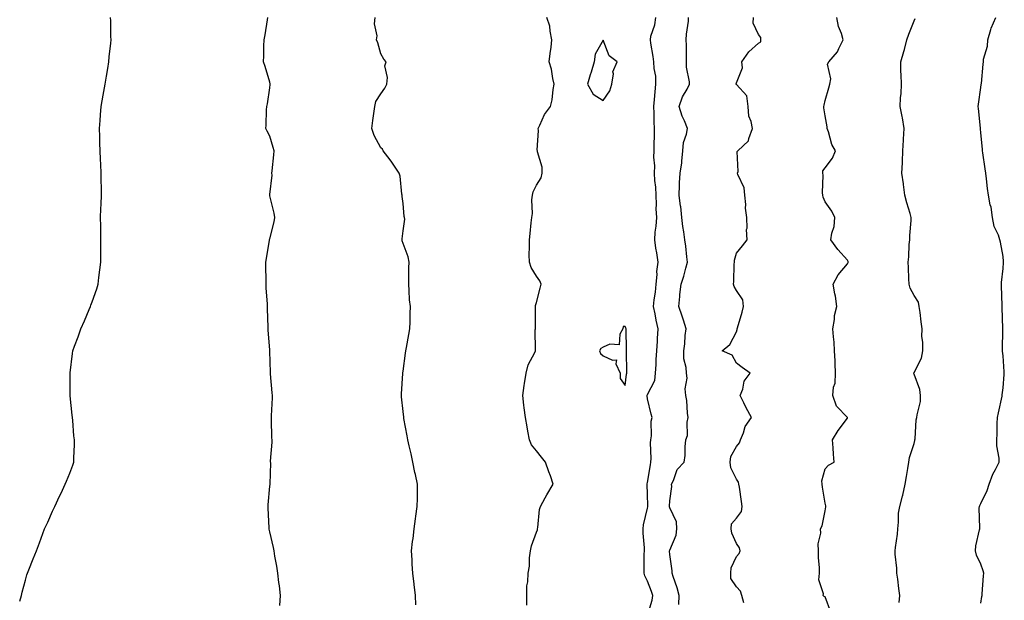
# Model space of a CAD drawing. Units: inches. Extents: x 902483 to 905123, y 7210778 to 7213418.
# Drawn here: x 904205 to 904649, y 7211660 to 7211921 of the extents above; entities that cross this region are included whole.
import ezdxf

# ---------------------------------------------------------------- set-up
doc = ezdxf.new("R2010")
doc.units = ezdxf.units.IN
doc.header["$MEASUREMENT"] = 0
doc.layers.add('Contour_90247210', color=7, linetype='Continuous', true_color=0x509643)

msp = doc.modelspace()

# ---------------------------------------------------------------- linework, layer by layer
at = {"layer": 'Contour_90247210'}
for points in [[(904205.45, 7211659.32, 3274), (904206.24, 7211661.92, 3274), (904206.63, 7211663.35, 3274), (904208.05, 7211668.8, 3274), (904208.74, 7211671.22, 3274), (904208.94, 7211671.92, 3274), (904209.55, 7211673.42, 3274), (904211.57, 7211678.4, 3274), (904212.98, 7211681.92, 3274), (904214.32, 7211685.65, 3274), (904215.88, 7211689.75, 3274), (904216.69, 7211691.92, 3274), (904217.11, 7211692.86, 3274), (904218.05, 7211694.87, 3274), (904220.2, 7211699.77, 3274), (904221.29, 7211701.92, 3274), (904223.41, 7211706.55, 3274), (904224.06, 7211707.94, 3274), (904225.93, 7211711.92, 3274), (904226.57, 7211713.4, 3274), (904228.05, 7211717, 3274), (904229.38, 7211720.59, 3274), (904229.77, 7211721.92, 3274), (904229.77, 7211723.64, 3274), (904230.11, 7211729.87, 3274), (904230.11, 7211731.92, 3274), (904229.88, 7211733.76, 3274), (904229.3, 7211740.67, 3274), (904229.16, 7211741.92, 3274), (904229.08, 7211742.96, 3274), (904228.22, 7211751.76, 3274), (904228.2, 7211751.92, 3274), (904228.21, 7211752.08, 3274), (904228.14, 7211761.82, 3274), (904228.14, 7211761.92, 3274), (904228.16, 7211762.04, 3274), (904229.25, 7211770.73, 3274), (904229.42, 7211771.92, 3274), (904230.17, 7211774.05, 3274), (904231.72, 7211778.25, 3274), (904232.93, 7211781.92, 3274), (904234.56, 7211785.42, 3274), (904236.68, 7211790.55, 3274), (904237.27, 7211791.92, 3274), (904237.5, 7211792.47, 3274), (904238.05, 7211793.95, 3274), (904240.15, 7211799.81, 3274), (904240.8, 7211801.92, 3274), (904241.14, 7211805.01, 3274), (904241.53, 7211808.44, 3274), (904241.9, 7211811.92, 3274), (904241.94, 7211815.81, 3274), (904241.96, 7211818.01, 3274), (904241.96, 7211821.92, 3274), (904241.92, 7211825.79, 3274), (904241.92, 7211828.05, 3274), (904241.88, 7211831.92, 3274), (904242.01, 7211835.88, 3274), (904242.07, 7211837.9, 3274), (904242.21, 7211841.92, 3274), (904242.21, 7211846.08, 3274), (904242.18, 7211847.8, 3274), (904242.16, 7211851.92, 3274), (904241.98, 7211855.85, 3274), (904241.8, 7211858.17, 3274), (904241.63, 7211861.92, 3274), (904241.56, 7211865.42, 3274), (904241.52, 7211868.44, 3274), (904241.43, 7211871.92, 3274), (904241.69, 7211875.57, 3274), (904241.89, 7211878.07, 3274), (904242.15, 7211881.92, 3274), (904243.05, 7211886.92, 3274), (904243.9, 7211891.92, 3274), (904244.5, 7211895.47, 3274), (904245.15, 7211899.01, 3274), (904245.64, 7211901.92, 3274), (904245.79, 7211904.19, 3274), (904246.5, 7211910.38, 3274), (904246.63, 7211911.92, 3274), (904246.52, 7211913.44, 3274), (904246.52, 7211920.4, 3274), (904246.4, 7211921.92, 3274)], [(904322.58, 7211657.39, 3273), (904322.82, 7211661.92, 3273), (904322.35, 7211666.22, 3273), (904322.16, 7211667.8, 3273), (904321.7, 7211671.92, 3273), (904321.24, 7211675.1, 3273), (904320.35, 7211679.62, 3273), (904319.96, 7211681.92, 3273), (904319.67, 7211683.54, 3273), (904318.05, 7211690.59, 3273), (904317.79, 7211691.67, 3273), (904317.73, 7211691.92, 3273), (904317.7, 7211692.27, 3273), (904317.3, 7211701.18, 3273), (904317.25, 7211701.92, 3273), (904317.32, 7211702.64, 3273), (904318.05, 7211711.08, 3273), (904318.12, 7211711.84, 3273), (904318.12, 7211711.92, 3273), (904318.12, 7211712, 3273), (904318.42, 7211721.55, 3273), (904318.41, 7211721.92, 3273), (904318.41, 7211722.29, 3273), (904319.07, 7211730.9, 3273), (904319.07, 7211731.92, 3273), (904319.01, 7211732.88, 3273), (904318.86, 7211741.12, 3273), (904318.81, 7211741.92, 3273), (904318.85, 7211742.72, 3273), (904319.17, 7211750.81, 3273), (904319.22, 7211751.92, 3273), (904319.13, 7211753.01, 3273), (904318.3, 7211761.67, 3273), (904318.28, 7211761.92, 3273), (904318.27, 7211762.15, 3273), (904318.09, 7211771.88, 3273), (904318.09, 7211771.92, 3273), (904318.08, 7211771.96, 3273), (904318.05, 7211772.43, 3273), (904317.34, 7211781.22, 3273), (904317.32, 7211781.92, 3273), (904317.32, 7211782.64, 3273), (904317, 7211790.87, 3273), (904317, 7211791.92, 3273), (904316.98, 7211792.99, 3273), (904316.4, 7211800.26, 3273), (904316.37, 7211801.92, 3273), (904316.39, 7211803.58, 3273), (904316.25, 7211810.12, 3273), (904316.26, 7211811.92, 3273), (904316.51, 7211813.46, 3273), (904317.91, 7211821.78, 3273), (904317.93, 7211821.92, 3273), (904317.95, 7211822.02, 3273), (904318.05, 7211822.31, 3273), (904319.99, 7211829.99, 3273), (904320.27, 7211831.92, 3273), (904320, 7211833.87, 3273), (904318.05, 7211841.72, 3273), (904318, 7211841.86, 3273), (904317.98, 7211841.92, 3273), (904317.99, 7211841.98, 3273), (904318.05, 7211842.31, 3273), (904319.03, 7211850.94, 3273), (904318.99, 7211851.92, 3273), (904319.1, 7211852.97, 3273), (904319.81, 7211860.16, 3273), (904320.02, 7211861.92, 3273), (904319.6, 7211863.46, 3273), (904318.05, 7211868.6, 3273), (904316.87, 7211870.75, 3273), (904316.18, 7211871.92, 3273), (904316.45, 7211873.52, 3273), (904316.54, 7211880.42, 3273), (904316.74, 7211881.92, 3273), (904316.93, 7211883.03, 3273), (904318.05, 7211890.26, 3273), (904318.2, 7211891.76, 3273), (904318.21, 7211891.92, 3273), (904318.2, 7211892.08, 3273), (904318.05, 7211892.88, 3273), (904316.01, 7211899.89, 3273), (904315.12, 7211901.92, 3273), (904315.37, 7211904.6, 3273), (904315.29, 7211909.17, 3273), (904315.51, 7211911.92, 3273), (904315.89, 7211914.09, 3273), (904317.01, 7211920.88, 3273), (904317.19, 7211921.92, 3273)], [(904383.81, 7211657.68, 3272), (904383.55, 7211661.92, 3272), (904382.96, 7211666.82, 3272), (904382.94, 7211667.04, 3272), (904382.38, 7211671.92, 3272), (904382.07, 7211675.94, 3272), (904382.08, 7211677.88, 3272), (904381.83, 7211681.92, 3272), (904382.31, 7211686.18, 3272), (904382.49, 7211687.49, 3272), (904382.94, 7211691.92, 3272), (904383.61, 7211696.35, 3272), (904383.78, 7211697.64, 3272), (904384.4, 7211701.92, 3272), (904384.46, 7211705.51, 3272), (904384.5, 7211708.37, 3272), (904384.55, 7211711.92, 3272), (904383.58, 7211716.39, 3272), (904383.37, 7211717.23, 3272), (904382.42, 7211721.92, 3272), (904381.71, 7211725.59, 3272), (904380.75, 7211729.22, 3272), (904380.16, 7211731.92, 3272), (904379.87, 7211733.74, 3272), (904378.38, 7211741.59, 3272), (904378.32, 7211741.92, 3272), (904378.31, 7211742.17, 3272), (904378.05, 7211744.62, 3272), (904377.37, 7211751.24, 3272), (904377.3, 7211751.92, 3272), (904377.35, 7211752.62, 3272), (904377.95, 7211761.82, 3272), (904377.95, 7211761.92, 3272), (904377.96, 7211762.02, 3272), (904378.05, 7211762.78, 3272), (904379.06, 7211770.92, 3272), (904379.29, 7211771.92, 3272), (904379.55, 7211773.42, 3272), (904380.63, 7211779.34, 3272), (904381.09, 7211781.92, 3272), (904381.16, 7211785.03, 3272), (904381.28, 7211788.7, 3272), (904381.34, 7211791.92, 3272), (904380.98, 7211794.85, 3272), (904380.82, 7211799.15, 3272), (904380.54, 7211801.92, 3272), (904380.55, 7211804.42, 3272), (904380.68, 7211809.3, 3272), (904380.69, 7211811.92, 3272), (904380.35, 7211814.22, 3272), (904378.05, 7211820.32, 3272), (904377.65, 7211821.51, 3272), (904377.58, 7211821.92, 3272), (904377.57, 7211822.41, 3272), (904378.05, 7211825.88, 3272), (904378.74, 7211831.22, 3272), (904378.64, 7211831.92, 3272), (904378.58, 7211832.45, 3272), (904378.05, 7211838.23, 3272), (904377.59, 7211841.45, 3272), (904377.58, 7211841.92, 3272), (904377.45, 7211842.51, 3272), (904376.69, 7211850.55, 3272), (904376.3, 7211851.92, 3272), (904372.94, 7211856.8, 3272), (904372.16, 7211857.82, 3272), (904369.01, 7211861.92, 3272), (904368.75, 7211862.62, 3272), (904368.05, 7211863.33, 3272), (904364.96, 7211868.83, 3272), (904363.89, 7211871.92, 3272), (904364.33, 7211875.63, 3272), (904364.9, 7211878.78, 3272), (904365.32, 7211881.92, 3272), (904365.78, 7211884.19, 3272), (904368.05, 7211887.55, 3272), (904369.83, 7211890.14, 3272), (904370.68, 7211891.92, 3272), (904371.04, 7211894.91, 3272), (904369.87, 7211900.1, 3272), (904370.36, 7211901.92, 3272), (904369.3, 7211903.17, 3272), (904368.05, 7211905.55, 3272), (904366.64, 7211910.51, 3272), (904366.1, 7211911.92, 3272), (904366.37, 7211913.6, 3272), (904365.15, 7211919.01, 3272), (904365.38, 7211921.92, 3272)], [(904433.66, 7211657.53, 3271), (904433.65, 7211661.92, 3271), (904433.73, 7211666.24, 3271), (904434.14, 7211668.01, 3271), (904434.25, 7211671.92, 3271), (904434.87, 7211675.1, 3271), (904434.93, 7211678.8, 3271), (904435.39, 7211681.92, 3271), (904435.76, 7211684.21, 3271), (904438.05, 7211690.38, 3271), (904438.48, 7211691.49, 3271), (904438.55, 7211691.92, 3271), (904438.67, 7211692.55, 3271), (904439.45, 7211700.53, 3271), (904439.81, 7211701.92, 3271), (904442.04, 7211705.9, 3271), (904442.75, 7211707.21, 3271), (904445.63, 7211711.92, 3271), (904444.3, 7211715.67, 3271), (904443.66, 7211717.53, 3271), (904442.05, 7211721.92, 3271), (904440.32, 7211724.19, 3271), (904438.05, 7211727.02, 3271), (904435.8, 7211729.67, 3271), (904434.95, 7211731.92, 3271), (904434.22, 7211735.75, 3271), (904433.87, 7211737.74, 3271), (904433.05, 7211741.92, 3271), (904432.53, 7211746.39, 3271), (904432.39, 7211747.58, 3271), (904431.86, 7211751.92, 3271), (904432.55, 7211756.41, 3271), (904432.68, 7211757.29, 3271), (904433.35, 7211761.92, 3271), (904434.29, 7211765.69, 3271), (904437.31, 7211771.18, 3271), (904437.62, 7211771.92, 3271), (904437.68, 7211772.29, 3271), (904437.54, 7211781.41, 3271), (904437.6, 7211781.92, 3271), (904437.63, 7211782.35, 3271), (904437.64, 7211791.51, 3271), (904437.67, 7211791.92, 3271), (904437.67, 7211792.29, 3271), (904438.05, 7211793.7, 3271), (904439.74, 7211800.22, 3271), (904440.1, 7211801.92, 3271), (904439.53, 7211803.4, 3271), (904438.05, 7211805.61, 3271), (904435.66, 7211809.52, 3271), (904434.85, 7211811.92, 3271), (904434.83, 7211815.14, 3271), (904434.89, 7211818.76, 3271), (904434.85, 7211821.92, 3271), (904435.18, 7211824.79, 3271), (904435.63, 7211829.5, 3271), (904435.91, 7211831.92, 3271), (904436.27, 7211833.7, 3271), (904436.01, 7211839.89, 3271), (904436.29, 7211841.92, 3271), (904436.52, 7211843.44, 3271), (904438.05, 7211846.49, 3271), (904440.13, 7211849.83, 3271), (904440.63, 7211851.92, 3271), (904440.64, 7211854.52, 3271), (904438.45, 7211861.53, 3271), (904438.45, 7211861.92, 3271), (904438.39, 7211862.25, 3271), (904438.91, 7211871.06, 3271), (904438.81, 7211871.92, 3271), (904439.64, 7211873.5, 3271), (904441.73, 7211878.23, 3271), (904444.36, 7211881.92, 3271), (904445.07, 7211884.89, 3271), (904445.61, 7211889.48, 3271), (904446.09, 7211891.92, 3271), (904445.46, 7211894.5, 3271), (904444.81, 7211898.68, 3271), (904443.84, 7211901.92, 3271), (904444.22, 7211905.75, 3271), (904444.64, 7211908.5, 3271), (904445.02, 7211911.92, 3271), (904444.17, 7211915.81, 3271), (904444.09, 7211917.96, 3271), (904442.7, 7211921.92, 3271)], [(904488.05, 7211652.96, 3270), (904490.15, 7211659.83, 3270), (904490.44, 7211661.92, 3270), (904489.89, 7211663.76, 3270), (904488.05, 7211668.29, 3270), (904486.83, 7211670.71, 3270), (904486.54, 7211671.92, 3270), (904486.6, 7211673.37, 3270), (904486.6, 7211680.47, 3270), (904486.66, 7211681.92, 3270), (904486.67, 7211683.31, 3270), (904486.11, 7211689.99, 3270), (904486.12, 7211691.92, 3270), (904486.22, 7211693.76, 3270), (904488.05, 7211701.26, 3270), (904488.21, 7211701.76, 3270), (904488.2, 7211701.92, 3270), (904488.21, 7211702.08, 3270), (904488.05, 7211707.53, 3270), (904487.88, 7211711.76, 3270), (904487.86, 7211711.92, 3270), (904487.91, 7211712.06, 3270), (904488.05, 7211712.72, 3270), (904489.33, 7211720.63, 3270), (904489.53, 7211721.92, 3270), (904489.61, 7211723.48, 3270), (904489.45, 7211730.53, 3270), (904489.52, 7211731.92, 3270), (904489.84, 7211733.72, 3270), (904489.67, 7211740.3, 3270), (904490.14, 7211741.92, 3270), (904489.66, 7211743.52, 3270), (904488.05, 7211750.44, 3270), (904487.87, 7211751.74, 3270), (904487.86, 7211751.92, 3270), (904487.9, 7211752.06, 3270), (904488.05, 7211752.33, 3270), (904491.28, 7211758.68, 3270), (904491.66, 7211761.92, 3270), (904491.88, 7211765.75, 3270), (904491.94, 7211768.03, 3270), (904492.18, 7211771.92, 3270), (904492.5, 7211776.37, 3270), (904492.47, 7211777.49, 3270), (904492.87, 7211781.92, 3270), (904491.92, 7211785.79, 3270), (904491.42, 7211788.54, 3270), (904490.68, 7211791.92, 3270), (904491.02, 7211794.89, 3270), (904491.64, 7211798.33, 3270), (904492, 7211801.92, 3270), (904492.37, 7211806.24, 3270), (904492.27, 7211807.7, 3270), (904492.79, 7211811.92, 3270), (904492.17, 7211816.04, 3270), (904491.83, 7211818.13, 3270), (904491.26, 7211821.92, 3270), (904491.52, 7211825.4, 3270), (904491.95, 7211828.03, 3270), (904492.19, 7211831.92, 3270), (904491.99, 7211835.87, 3270), (904492.12, 7211837.86, 3270), (904491.96, 7211841.92, 3270), (904491.75, 7211845.63, 3270), (904491.39, 7211848.58, 3270), (904491.18, 7211851.92, 3270), (904491.29, 7211855.16, 3270), (904490.85, 7211859.11, 3270), (904490.97, 7211861.92, 3270), (904490.96, 7211864.83, 3270), (904491.22, 7211868.76, 3270), (904491.21, 7211871.92, 3270), (904491.03, 7211874.91, 3270), (904491.07, 7211878.91, 3270), (904490.91, 7211881.92, 3270), (904491.2, 7211885.08, 3270), (904491.48, 7211888.48, 3270), (904491.81, 7211891.92, 3270), (904491.73, 7211895.59, 3270), (904491.03, 7211898.93, 3270), (904490.93, 7211901.92, 3270), (904490.57, 7211904.44, 3270), (904489.54, 7211910.44, 3270), (904489.32, 7211911.92, 3270), (904489.6, 7211913.48, 3270), (904491.33, 7211918.64, 3270), (904491.75, 7211921.92, 3270)], [(904502.13, 7211657.84, 3269), (904502.21, 7211661.92, 3269), (904501.45, 7211665.32, 3269), (904499.59, 7211670.38, 3269), (904499.16, 7211671.92, 3269), (904499.09, 7211672.96, 3269), (904498.05, 7211680.32, 3269), (904497.93, 7211681.8, 3269), (904497.93, 7211681.92, 3269), (904497.94, 7211682.04, 3269), (904498.05, 7211682.31, 3269), (904500.94, 7211689.03, 3269), (904501.19, 7211691.92, 3269), (904501.11, 7211694.99, 3269), (904498.05, 7211701.33, 3269), (904497.9, 7211701.76, 3269), (904497.89, 7211701.92, 3269), (904497.9, 7211702.08, 3269), (904498.05, 7211704.42, 3269), (904499, 7211710.96, 3269), (904498.9, 7211711.92, 3269), (904499.72, 7211713.6, 3269), (904501.38, 7211718.6, 3269), (904504.51, 7211721.92, 3269), (904505.05, 7211724.91, 3269), (904504.95, 7211728.81, 3269), (904505.34, 7211731.92, 3269), (904506.04, 7211733.93, 3269), (904505.95, 7211739.83, 3269), (904506.37, 7211741.92, 3269), (904506.07, 7211743.89, 3269), (904505.7, 7211749.56, 3269), (904505.26, 7211751.92, 3269), (904505.05, 7211754.93, 3269), (904505.82, 7211759.69, 3269), (904505.55, 7211761.92, 3269), (904505.46, 7211764.52, 3269), (904504.42, 7211768.29, 3269), (904504.33, 7211771.92, 3269), (904504.89, 7211775.08, 3269), (904505.04, 7211778.91, 3269), (904505.46, 7211781.92, 3269), (904504.2, 7211785.77, 3269), (904503.67, 7211787.55, 3269), (904502.14, 7211791.92, 3269), (904502.59, 7211796.45, 3269), (904502.64, 7211797.33, 3269), (904503.14, 7211801.92, 3269), (904504.36, 7211805.61, 3269), (904505.21, 7211809.09, 3269), (904506.04, 7211811.92, 3269), (904505.75, 7211814.22, 3269), (904505.25, 7211819.11, 3269), (904504.88, 7211821.92, 3269), (904504.43, 7211825.53, 3269), (904503.97, 7211827.84, 3269), (904503.54, 7211831.92, 3269), (904502.97, 7211836.84, 3269), (904502.92, 7211837.06, 3269), (904502.23, 7211841.92, 3269), (904502.49, 7211846.35, 3269), (904502.5, 7211847.47, 3269), (904502.79, 7211851.92, 3269), (904503.43, 7211856.55, 3269), (904503.44, 7211857.31, 3269), (904503.94, 7211861.92, 3269), (904504.3, 7211865.67, 3269), (904505.59, 7211869.46, 3269), (904505.96, 7211871.92, 3269), (904504.62, 7211875.36, 3269), (904503.6, 7211877.47, 3269), (904502.29, 7211881.92, 3269), (904503.73, 7211886.24, 3269), (904505.87, 7211889.75, 3269), (904506.98, 7211891.92, 3269), (904506.99, 7211892.97, 3269), (904505.62, 7211899.5, 3269), (904505.64, 7211901.92, 3269), (904505.51, 7211904.46, 3269), (904505.56, 7211909.44, 3269), (904505.41, 7211911.92, 3269), (904505.53, 7211914.44, 3269), (904506.45, 7211920.32, 3269), (904506.54, 7211921.92, 3269)], [(904531.33, 7211658.64, 3268), (904530.43, 7211661.92, 3268), (904529.92, 7211663.8, 3268), (904528.05, 7211665.87, 3268), (904525.61, 7211669.48, 3268), (904525.51, 7211671.92, 3268), (904525.64, 7211674.32, 3268), (904528.05, 7211679.5, 3268), (904529.22, 7211680.75, 3268), (904529.75, 7211681.92, 3268), (904529.43, 7211683.31, 3268), (904528.05, 7211685.22, 3268), (904526.01, 7211689.89, 3268), (904525.65, 7211691.92, 3268), (904525.78, 7211694.19, 3268), (904528.05, 7211696.65, 3268), (904530.34, 7211699.63, 3268), (904530.68, 7211701.92, 3268), (904530.31, 7211704.19, 3268), (904529.39, 7211710.59, 3268), (904529.18, 7211711.92, 3268), (904529, 7211712.86, 3268), (904528.05, 7211714.24, 3268), (904525.5, 7211719.36, 3268), (904525.27, 7211721.92, 3268), (904525.61, 7211724.36, 3268), (904528.05, 7211728.93, 3268), (904529.4, 7211730.57, 3268), (904529.85, 7211731.92, 3268), (904531.17, 7211735.05, 3268), (904531.98, 7211737.99, 3268), (904534.78, 7211741.92, 3268), (904532.41, 7211746.28, 3268), (904531.38, 7211748.6, 3268), (904529.78, 7211751.92, 3268), (904530.9, 7211754.77, 3268), (904531.61, 7211758.37, 3268), (904534.29, 7211761.92, 3268), (904530.62, 7211764.5, 3268), (904528.05, 7211766.45, 3268), (904526.18, 7211770.05, 3268), (904521.58, 7211771.92, 3268), (904525.11, 7211774.87, 3268), (904528.05, 7211780.55, 3268), (904528.41, 7211781.57, 3268), (904528.36, 7211781.92, 3268), (904528.47, 7211782.35, 3268), (904530.66, 7211789.3, 3268), (904531.31, 7211791.92, 3268), (904530.99, 7211794.87, 3268), (904528.05, 7211799.15, 3268), (904527, 7211800.87, 3268), (904526.77, 7211801.92, 3268), (904526.86, 7211803.11, 3268), (904527.07, 7211810.94, 3268), (904527.15, 7211811.92, 3268), (904527.23, 7211812.74, 3268), (904528.05, 7211815.85, 3268), (904530.72, 7211819.24, 3268), (904532.84, 7211821.92, 3268), (904532.63, 7211826.49, 3268), (904532.85, 7211827.12, 3268), (904532.75, 7211831.92, 3268), (904532.21, 7211836.08, 3268), (904532.24, 7211837.72, 3268), (904531.83, 7211841.92, 3268), (904531.47, 7211845.34, 3268), (904528.71, 7211851.26, 3268), (904528.57, 7211851.92, 3268), (904528.81, 7211852.68, 3268), (904528.34, 7211861.63, 3268), (904528.62, 7211861.92, 3268), (904533.51, 7211866.47, 3268), (904533.61, 7211867.49, 3268), (904535.33, 7211871.92, 3268), (904534.76, 7211875.2, 3268), (904533.68, 7211877.55, 3268), (904533.31, 7211881.92, 3268), (904532.73, 7211886.61, 3268), (904528.05, 7211891.72, 3268), (904527.98, 7211891.84, 3268), (904527.96, 7211891.92, 3268), (904527.96, 7211892.02, 3268), (904528.05, 7211892.58, 3268), (904530.72, 7211899.24, 3268), (904530.46, 7211901.92, 3268), (904533.57, 7211906.41, 3268), (904538.05, 7211910.3, 3268), (904539.01, 7211910.96, 3268), (904539.1, 7211911.92, 3268), (904538.99, 7211912.86, 3268), (904538.05, 7211914.22, 3268), (904535.56, 7211919.42, 3268), (904535.71, 7211921.92, 3268)], [(904570.56, 7211654.44, 3267), (904568.05, 7211661.31, 3267), (904567.56, 7211661.43, 3267), (904567.06, 7211661.92, 3267), (904567.32, 7211662.66, 3267), (904565.12, 7211668.99, 3267), (904565.45, 7211671.92, 3267), (904565.4, 7211674.56, 3267), (904565.01, 7211678.87, 3267), (904564.96, 7211681.92, 3267), (904564.8, 7211685.18, 3267), (904566.04, 7211689.91, 3267), (904565.85, 7211691.92, 3267), (904566.72, 7211693.25, 3267), (904568.05, 7211700.01, 3267), (904568.25, 7211701.72, 3267), (904568.27, 7211701.92, 3267), (904568.33, 7211702.19, 3267), (904568.05, 7211703.38, 3267), (904566.77, 7211710.63, 3267), (904566.71, 7211711.92, 3267), (904566.55, 7211713.42, 3267), (904568.05, 7211718.83, 3267), (904569.49, 7211720.49, 3267), (904572.11, 7211721.92, 3267), (904571.69, 7211725.55, 3267), (904571.61, 7211728.35, 3267), (904571.24, 7211731.92, 3267), (904573.91, 7211736.06, 3267), (904578.05, 7211741.72, 3267), (904578.07, 7211741.9, 3267), (904578.07, 7211741.92, 3267), (904578.05, 7211742, 3267), (904573.16, 7211747.04, 3267), (904571.48, 7211751.92, 3267), (904571.71, 7211755.57, 3267), (904572.57, 7211757.41, 3267), (904572.69, 7211761.92, 3267), (904572.44, 7211766.31, 3267), (904572.46, 7211767.51, 3267), (904572.24, 7211771.92, 3267), (904572.03, 7211775.9, 3267), (904571.71, 7211778.27, 3267), (904571.48, 7211781.92, 3267), (904572.18, 7211786.04, 3267), (904572.18, 7211787.8, 3267), (904573.2, 7211791.92, 3267), (904572.68, 7211796.55, 3267), (904572.34, 7211797.64, 3267), (904571.63, 7211801.92, 3267), (904573.88, 7211806.1, 3267), (904578.05, 7211811.06, 3267), (904578.28, 7211811.69, 3267), (904578.34, 7211811.92, 3267), (904578.32, 7211812.19, 3267), (904578.05, 7211812.78, 3267), (904573.67, 7211817.55, 3267), (904570.62, 7211821.92, 3267), (904571.04, 7211824.91, 3267), (904572.03, 7211827.94, 3267), (904572.39, 7211831.92, 3267), (904570.93, 7211834.81, 3267), (904568.05, 7211838.95, 3267), (904567.15, 7211841.02, 3267), (904566.95, 7211841.92, 3267), (904566.87, 7211843.09, 3267), (904567.06, 7211850.94, 3267), (904566.99, 7211851.92, 3267), (904566.98, 7211852.99, 3267), (904568.05, 7211854.36, 3267), (904571.37, 7211858.6, 3267), (904572.67, 7211861.92, 3267), (904570.95, 7211864.81, 3267), (904569.44, 7211870.53, 3267), (904568.89, 7211871.92, 3267), (904568.88, 7211872.74, 3267), (904568.05, 7211877.74, 3267), (904567.43, 7211881.3, 3267), (904567.46, 7211881.92, 3267), (904567.49, 7211882.49, 3267), (904568.05, 7211884.65, 3267), (904569.65, 7211890.32, 3267), (904570.04, 7211891.92, 3267), (904570.5, 7211894.36, 3267), (904569.09, 7211900.88, 3267), (904569.65, 7211901.92, 3267), (904573.53, 7211906.43, 3267), (904574.08, 7211907.96, 3267), (904576.05, 7211911.92, 3267), (904575.31, 7211914.65, 3267), (904574.04, 7211917.92, 3267), (904573.27, 7211921.92, 3267)], [(904601.24, 7211658.74, 3266), (904601.63, 7211661.92, 3266), (904601.12, 7211664.99, 3266), (904600.71, 7211669.26, 3266), (904600.31, 7211671.92, 3266), (904600.31, 7211674.19, 3266), (904599.52, 7211680.46, 3266), (904599.51, 7211681.92, 3266), (904599.63, 7211683.5, 3266), (904600.55, 7211689.42, 3266), (904600.71, 7211691.92, 3266), (904601.08, 7211694.95, 3266), (904601.05, 7211698.91, 3266), (904601.54, 7211701.92, 3266), (904602.76, 7211706.63, 3266), (904602.9, 7211707.08, 3266), (904603.97, 7211711.92, 3266), (904604.54, 7211715.42, 3266), (904605.23, 7211719.09, 3266), (904605.71, 7211721.92, 3266), (904606.02, 7211723.95, 3266), (904608.05, 7211730.28, 3266), (904608.36, 7211731.61, 3266), (904608.4, 7211731.92, 3266), (904608.49, 7211732.35, 3266), (904608.99, 7211740.98, 3266), (904609.27, 7211741.92, 3266), (904609.35, 7211743.21, 3266), (904610.85, 7211749.11, 3266), (904610.96, 7211751.92, 3266), (904610.68, 7211754.56, 3266), (904608.05, 7211761.45, 3266), (904607.92, 7211761.78, 3266), (904607.89, 7211761.92, 3266), (904607.92, 7211762.04, 3266), (904608.05, 7211762.25, 3266), (904611.34, 7211768.64, 3266), (904611.92, 7211771.92, 3266), (904612.02, 7211775.88, 3266), (904611.53, 7211778.44, 3266), (904611.67, 7211781.92, 3266), (904611.15, 7211785.01, 3266), (904610.78, 7211789.19, 3266), (904610.38, 7211791.92, 3266), (904609.98, 7211793.85, 3266), (904608.05, 7211796.8, 3266), (904606.28, 7211800.14, 3266), (904605.84, 7211801.92, 3266), (904605.65, 7211804.32, 3266), (904605.51, 7211809.38, 3266), (904605.3, 7211811.92, 3266), (904605.69, 7211814.28, 3266), (904605.86, 7211819.73, 3266), (904606.15, 7211821.92, 3266), (904606.17, 7211823.8, 3266), (904606.71, 7211830.57, 3266), (904606.73, 7211831.92, 3266), (904606.2, 7211833.78, 3266), (904604.69, 7211838.56, 3266), (904603.81, 7211841.92, 3266), (904603.23, 7211846.74, 3266), (904603.21, 7211847.08, 3266), (904602.5, 7211851.92, 3266), (904602.74, 7211856.61, 3266), (904602.77, 7211857.19, 3266), (904603.01, 7211861.92, 3266), (904603.3, 7211866.67, 3266), (904603.32, 7211867.19, 3266), (904603.59, 7211871.92, 3266), (904602.83, 7211876.71, 3266), (904602.64, 7211877.33, 3266), (904601.72, 7211881.92, 3266), (904601.87, 7211885.73, 3266), (904602.21, 7211887.76, 3266), (904602.33, 7211891.92, 3266), (904602.28, 7211896.16, 3266), (904602.13, 7211897.84, 3266), (904602.09, 7211901.92, 3266), (904603.42, 7211906.55, 3266), (904603.65, 7211907.53, 3266), (904604.82, 7211911.92, 3266), (904605.59, 7211914.38, 3266), (904608.05, 7211920.47, 3266), (904608.44, 7211921.53, 3266)], [(904638.05, 7211658.5, 3265), (904638.54, 7211661.43, 3265), (904638.65, 7211661.92, 3265), (904638.71, 7211662.58, 3265), (904639.27, 7211670.69, 3265), (904639.39, 7211671.92, 3265), (904639.14, 7211673.01, 3265), (904638.05, 7211675.98, 3265), (904636.18, 7211680.05, 3265), (904635.66, 7211681.92, 3265), (904635.78, 7211684.19, 3265), (904637.51, 7211691.37, 3265), (904637.55, 7211691.92, 3265), (904637.61, 7211692.37, 3265), (904637.34, 7211701.22, 3265), (904637.41, 7211701.92, 3265), (904637.55, 7211702.41, 3265), (904638.05, 7211703.31, 3265), (904640.89, 7211709.09, 3265), (904641.87, 7211711.92, 3265), (904643.53, 7211716.43, 3265), (904644.68, 7211718.54, 3265), (904646.29, 7211721.92, 3265), (904646.25, 7211723.72, 3265), (904645.31, 7211729.19, 3265), (904645.27, 7211731.92, 3265), (904645.39, 7211734.58, 3265), (904645.43, 7211739.3, 3265), (904645.55, 7211741.92, 3265), (904645.96, 7211744.01, 3265), (904647.64, 7211751.51, 3265), (904647.72, 7211751.92, 3265), (904647.73, 7211752.23, 3265), (904648.05, 7211755.28, 3265), (904648.59, 7211761.39, 3265), (904648.63, 7211761.92, 3265), (904648.61, 7211762.49, 3265), (904648.05, 7211769.65, 3265), (904647.86, 7211771.74, 3265), (904647.86, 7211771.92, 3265), (904647.86, 7211772.12, 3265), (904647.93, 7211781.8, 3265), (904647.93, 7211781.92, 3265), (904647.93, 7211782.04, 3265), (904647.64, 7211791.51, 3265), (904647.64, 7211791.92, 3265), (904647.64, 7211792.33, 3265), (904647.33, 7211801.2, 3265), (904647.34, 7211801.92, 3265), (904647.34, 7211802.64, 3265), (904648.05, 7211809.03, 3265), (904648.31, 7211811.65, 3265), (904648.32, 7211811.92, 3265), (904648.29, 7211812.17, 3265), (904648.05, 7211814.4, 3265), (904646.99, 7211820.87, 3265), (904646.65, 7211821.92, 3265), (904645.97, 7211823.99, 3265), (904644.11, 7211827.97, 3265), (904643.26, 7211831.92, 3265), (904642.66, 7211836.53, 3265), (904642.33, 7211837.64, 3265), (904641.57, 7211841.92, 3265), (904641.08, 7211844.95, 3265), (904640.62, 7211849.34, 3265), (904640.25, 7211851.92, 3265), (904639.95, 7211853.81, 3265), (904638.94, 7211861.02, 3265), (904638.81, 7211861.92, 3265), (904638.78, 7211862.64, 3265), (904638.05, 7211870.1, 3265), (904637.9, 7211871.76, 3265), (904637.9, 7211871.92, 3265), (904637.87, 7211872.1, 3265), (904637.05, 7211880.92, 3265), (904636.91, 7211881.92, 3265), (904637.03, 7211882.94, 3265), (904638.05, 7211890.4, 3265), (904638.24, 7211891.72, 3265), (904638.27, 7211891.92, 3265), (904638.31, 7211892.17, 3265), (904639.05, 7211900.92, 3265), (904639.2, 7211901.92, 3265), (904639.33, 7211903.19, 3265), (904641, 7211908.97, 3265), (904641.18, 7211911.92, 3265), (904642.62, 7211916.49, 3265), (904642.77, 7211917.19, 3265), (904644.76, 7211921.92, 3265)]]:
    msp.add_polyline3d(points, dxfattribs=at)
for points in [[(904468.05, 7211884.56, 3271), (904471.06, 7211888.91, 3271), (904471.99, 7211891.92, 3271), (904472.69, 7211896.57, 3271), (904472.45, 7211897.53, 3271), (904474.38, 7211901.92, 3271), (904470.75, 7211904.62, 3271), (904468.05, 7211911.69, 3271), (904464.47, 7211905.49, 3271), (904463.98, 7211901.92, 3271), (904462.61, 7211897.37, 3271), (904462.25, 7211896.12, 3271), (904461, 7211891.92, 3271), (904463.52, 7211887.39, 3271)], [(904478.05, 7211756.35, 3271), (904478.56, 7211761.41, 3271), (904478.77, 7211761.92, 3271), (904478.77, 7211762.64, 3271), (904478.56, 7211771.41, 3271), (904478.57, 7211771.92, 3271), (904478.55, 7211772.43, 3271), (904478.46, 7211781.51, 3271), (904478.46, 7211781.92, 3271), (904478.35, 7211782.21, 3271), (904478.05, 7211782.9, 3271), (904477.12, 7211782.84, 3271), (904476.93, 7211781.92, 3271), (904475.56, 7211779.44, 3271), (904475.3, 7211774.67, 3271), (904471.15, 7211775.01, 3271), (904468.05, 7211773.64, 3271), (904467, 7211772.97, 3271), (904466.44, 7211771.92, 3271), (904466.91, 7211770.79, 3271), (904468.05, 7211769.77, 3271), (904472.23, 7211767.74, 3271), (904474.08, 7211767.96, 3271), (904473.79, 7211766.18, 3271), (904475.69, 7211761.92, 3271), (904475.68, 7211759.56, 3271)]]:
    msp.add_polyline3d(points, close=True, dxfattribs=at)

doc.saveas('drawing.dxf')
